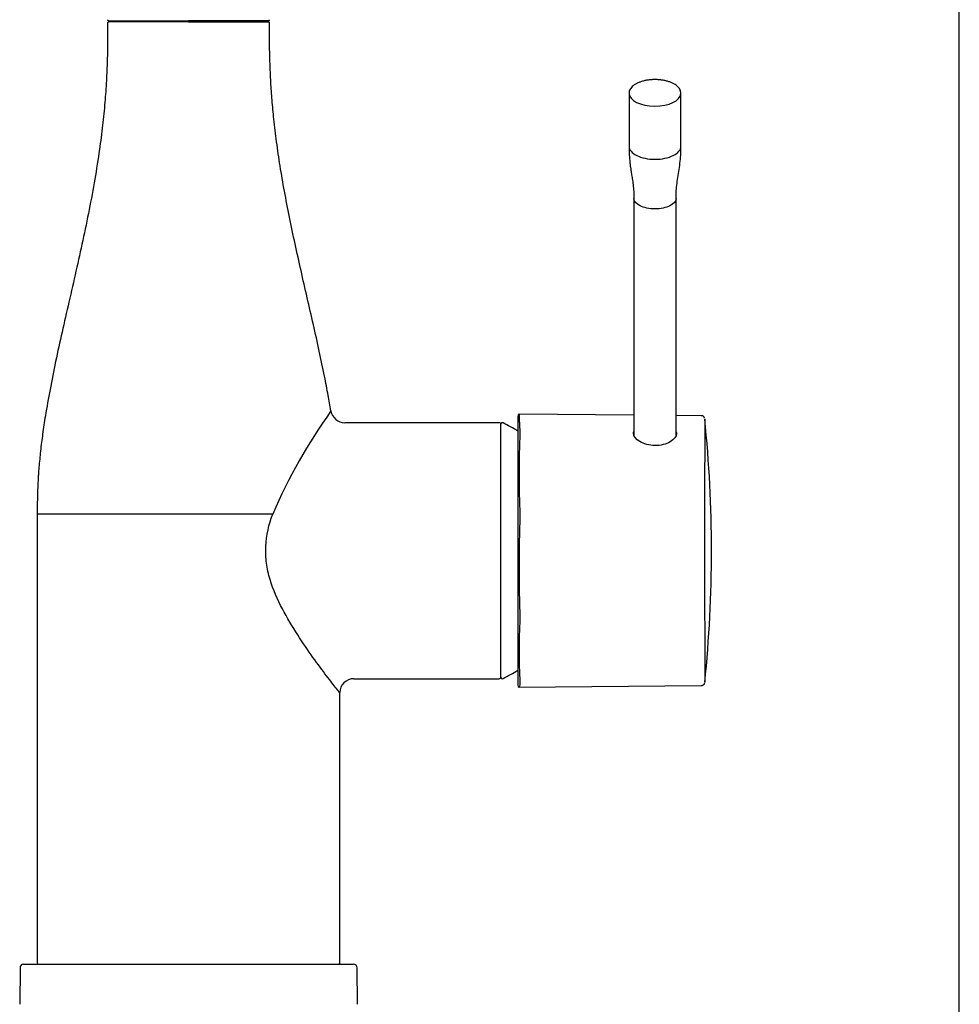
# Model space of a CAD drawing. Units: millimetres. Extents: x 7 to 203, y 4 to 291.
# Drawn here: x 170 to 203, y 212 to 247 of the extents above; entities that cross this region are included whole.
import ezdxf

# ---------------------------------------------------------------- set-up
doc = ezdxf.new("R2010")
doc.units = ezdxf.units.MM
doc.layers.add('Default', color=7, linetype='Continuous')

msp = doc.modelspace()

# ---------------------------------------------------------------- linework, layer by layer
at = {"layer": 'Default', "color": 7, "linetype": 'Continuous'}
for p, q in [((203.00487, 5), (203.00487, 291)), ((172.78409, 247.16028), (175.62159, 247.16028)), ((175.62159, 247.12278), (172.78409, 247.12278)), ((172.93409, 247.16028), (172.93409, 247.13528)), ((173.37159, 247.13528), (173.37159, 247.12278)), ((178.45907, 247.16028), (175.62159, 247.16028)), ((175.62159, 247.12278), (178.45908, 247.12278)), ((177.87159, 247.12278), (177.87159, 247.13528)), ((178.30909, 247.13528), (178.30909, 247.16028)), ((191.27292, 244.58331), (191.27293, 242.69601)), ((193.11388, 242.69601), (193.11387, 244.58332)), ((191.44339, 240.84816), (191.44339, 232.42844)), ((192.94342, 232.4236), (192.94342, 240.84816)), ((187.3184, 233.10475), (187.3184, 223.54261)), ((191.44339, 233.14006), (187.36901, 233.17561)), ((193.83938, 233.11915), (192.94342, 233.12696)), ((186.64659, 232.87278), (181.16951, 232.87278)), ((186.72159, 223.82278), (186.72159, 232.82278)), ((175.62159, 229.62278), (170.24659, 229.62278)), ((170.24659, 229.62278), (170.24659, 213.67278)), ((178.61061, 229.62278), (175.62159, 229.62278)), ((181.49338, 223.77278), (186.64659, 223.77278)), ((187.36909, 223.47175), (193.8394, 223.52822)), ((180.99659, 213.67278), (180.99659, 223.27587)), ((169.6336, 213.49887), (169.62225, 212.19843)), ((169.75859, 213.62278), (181.48459, 213.62278)), ((181.62093, 212.19843), (181.60958, 213.49887))]:
    msp.add_line(p, q, dxfattribs=at)
for centre, radius, start, end in [((172.7841, 247.19774), 0.03747, 179.948193, 269.990916), ((178.45908, 247.19774), 0.03747, 270.009084, 0.051807), ((178.45908, 247.08531), 0.03747, 359.947875, 89.990915), ((196.95235, 221.68711), 19.98485, 144.50856, 156.603986), ((181.17374, 233.37278), 0.5, 189.722162, 269.560294), ((187.3934, 233.10475), 0.075, 109.351195, 180), ((193.84179, 232.99676), 0.12099, 16.04048, 91.053589), ((186.64659, 232.79778), 0.075, 0, 90), ((186.77159, 232.82278), 0.05, 64.158067, 180), ((184.59214, 228.32278), 5.05, 57.326291, 64.158067), ((1555.10375, 228.71752), 1361.1485, 179.81990274, 180.1152788), ((148.30009, 228.31273), 45.90075, 354.154128, 5.871329), ((1555.10375, 228.71752), 1361.1485, 179.81922297, 179.81923665), ((224.87029, 231.05507), 37.50521, 177.747666, 182.252334), ((247.31329, 227.73837), 59.94756, 178.2385124, 181.7614876), ((210.27028, 224.76437), 22.90418, 177.168901, 182.831099), ((184.59214, 228.32278), 5.05, 295.841933, 302.673709), ((181.49659, 223.27278), 0.5, 90.291635, 179.582488), ((186.64659, 223.84778), 0.075, 270, 0), ((186.77159, 223.82278), 0.05, 180, 295.841933), ((187.3934, 223.54261), 0.075, 180, 250.689399), ((169.75859, 213.49778), 0.125, 90, 179.5), ((170.29659, 213.67278), 0.05, 179.986879, 269.999999), ((180.94659, 213.67278), 0.05, 269.999119, 359.985122), ((181.48459, 213.49778), 0.125, 0.5, 90)]:
    msp.add_arc(centre, radius, start, end, dxfattribs=at)
for start_param, end_param in [(3.14987029, 6.25609614), (6.25609614, 6.28318531)]:
    msp.add_ellipse((192.1934, 244.58331), major_axis=(0.92047, 0), ratio=0.49999978, start_param=start_param, end_param=end_param, dxfattribs=at)
for points, knots in [([(172.79972, 247.12139), (172.79974, 247.12134), (172.79978, 247.12115), (172.79965, 247.12086), (172.79867, 247.12024), (172.79797, 247.11988), (172.79756, 247.11969), (172.79726, 247.11956), (172.79694, 247.11942), (172.79647, 247.11921), (172.79546, 247.1188), (172.79058, 247.11693), (172.7842, 247.11471), (172.76819, 247.10838), (172.75153, 247.09906), (172.74814, 247.09067), (172.74664, 247.08527)], [0, 0, 0, 0, 0.01018394, 0.03680699, 0.04368265, 0.04578915, 0.04662057, 0.04738877, 0.04818016, 0.04907233, 0.05134557, 0.058394, 0.12191073, 0.23633178, 0.57763467, 1, 1, 1, 1]), ([(172.74647, 247.08528), (172.74658, 246.85032), (172.74607, 246.43818), (172.73389, 245.73993), (172.70337, 245.01612), (172.64964, 244.24532), (172.56862, 243.42982), (172.45143, 242.51793), (172.2929, 241.51786), (172.09229, 240.44065), (171.86612, 239.35245), (171.62279, 238.25863), (171.37284, 237.17004), (171.12763, 236.09815), (170.89982, 235.06141), (170.6991, 234.07138), (170.54606, 233.21295), (170.43597, 232.48379), (170.3601, 231.87754), (170.31622, 231.42483), (170.2925, 231.11515), (170.28069, 230.93785), (170.27023, 230.75341), (170.26033, 230.53757), (170.25179, 230.2738), (170.24681, 229.95529), (170.24656, 229.74964), (170.24659, 229.62278)], [0, 0, 0, 0, 0.03622733, 0.07534162, 0.11609501, 0.15976411, 0.20617604, 0.25512863, 0.31566123, 0.37789253, 0.44095456, 0.50416413, 0.56794382, 0.63039097, 0.6906615, 0.74797306, 0.80171249, 0.83853439, 0.8730345, 0.90532699, 0.91566431, 0.92571319, 0.93546258, 0.94700356, 0.96231998, 0.98043841, 1, 1, 1, 1]), ([(180.68029, 233.28769), (180.64531, 233.492), (180.57944, 233.87494), (180.43824, 234.59923), (180.26324, 235.43115), (180.055, 236.36415), (179.83644, 237.31711), (179.61673, 238.27609), (179.40434, 239.22963), (179.20605, 240.17068), (179.02764, 241.09216), (178.87398, 241.98478), (178.74813, 242.83937), (178.66765, 243.50894), (178.6184, 244.00286), (178.5895, 244.33332), (178.56531, 244.65412), (178.54456, 244.98065), (178.52656, 245.33145), (178.51169, 245.72526), (178.50143, 246.15863), (178.49679, 246.62632), (178.4966, 246.91581), (178.49666, 247.08528)], [0, 0, 0, 0, 0.04036753, 0.08954734, 0.15488528, 0.22366152, 0.29396173, 0.36442629, 0.43438686, 0.50323574, 0.5704334, 0.63543843, 0.69724504, 0.75545622, 0.77988472, 0.80357332, 0.82651383, 0.84880003, 0.87365595, 0.90178386, 0.93310508, 0.96699839, 1, 1, 1, 1]), ([(193.1121, 244.56884), (193.11284, 244.57348), (193.11684, 244.59905), (193.1074, 244.65118), (193.08267, 244.71734), (193.04, 244.78091), (192.98158, 244.84041), (192.90737, 244.89522), (192.81892, 244.94402), (192.71822, 244.98574), (192.60754, 245.0196), (192.48911, 245.04507), (192.36517, 245.06179), (192.23806, 245.06951), (192.11014, 245.06814), (191.98382, 245.05768), (191.86145, 245.03832), (191.7453, 245.01034), (191.63752, 244.97413), (191.54009, 244.93017), (191.45484, 244.87892), (191.38368, 244.82103), (191.32816, 244.75705), (191.29122, 244.68915), (191.27316, 244.62714), (191.27452, 244.5928), (191.27522, 244.57881)], [0, 0, 0, 0, 0.0076546, 0.04919067, 0.09056867, 0.1326619, 0.17596245, 0.22023223, 0.26494371, 0.30967924, 0.35430054, 0.39880125, 0.44320861, 0.48755792, 0.53188498, 0.57622342, 0.62059944, 0.66505138, 0.7096209, 0.75435107, 0.79927496, 0.84437865, 0.88943141, 0.93388318, 0.97709176, 1, 1, 1, 1]), ([(191.27291, 242.69656), (191.27305, 242.61918), (191.27371, 242.49051), (191.28446, 242.28879), (191.30147, 242.11262), (191.32004, 241.96549), (191.3383, 241.83901), (191.35933, 241.70334), (191.38651, 241.53428), (191.41766, 241.32522), (191.44165, 241.08665), (191.44294, 240.93749), (191.44337, 240.84763)], [0, 0, 0, 0, 0.10817564, 0.21360116, 0.30751964, 0.38561337, 0.44611447, 0.5089154, 0.60712898, 0.72721275, 0.86144915, 1, 1, 1, 1]), ([(191.27291, 242.69655), (191.27293, 242.63631), (191.29689, 242.57609), (191.38911, 242.46477), (191.45733, 242.41372), (191.62773, 242.32852), (191.72983, 242.29441), (191.95247, 242.2483), (192.07291, 242.23632), (192.1934, 242.23632)], [0, 0, 0, 0, 0.25, 0.25, 0.5, 0.5, 0.75, 0.75, 1, 1, 1, 1]), ([(192.1934, 242.23632), (192.31389, 242.23632), (192.43433, 242.2483), (192.65697, 242.29441), (192.75908, 242.32852), (192.92947, 242.41372), (192.9977, 242.46477), (193.08992, 242.57609), (193.11388, 242.63631), (193.11388, 242.69655)], [0, 0, 0, 0, 0.25, 0.25, 0.5, 0.5, 0.75, 0.75, 1, 1, 1, 1]), ([(192.94342, 240.84763), (192.94366, 240.92752), (192.94463, 241.0717), (192.96664, 241.32288), (193.00632, 241.59037), (193.05273, 241.87583), (193.09148, 242.16217), (193.11254, 242.44239), (193.11364, 242.60611), (193.11388, 242.69656)], [0, 0, 0, 0, 0.11735413, 0.25080924, 0.39852205, 0.55578301, 0.71516057, 0.86713144, 1, 1, 1, 1]), ([(192.1934, 240.47261), (191.99705, 240.47261), (191.80191, 240.51303), (191.52422, 240.65187), (191.44339, 240.74944), (191.44339, 240.84762), (191.44339, 240.84762), (191.44339, 240.84762)], [0, 0, 0, 0, 0.4999966, 0.4999966, 0.99999319, 0.99999319, 1, 1, 1, 1]), ([(192.94342, 240.84762), (192.94342, 240.74945), (192.86259, 240.65187), (192.5849, 240.51303), (192.38976, 240.47261), (192.1934, 240.47261)], [0, 0, 0, 0, 0.5, 0.5, 1, 1, 1, 1]), ([(187.36884, 233.17561), (187.36853, 233.17552), (187.36785, 233.17453), (187.36679, 233.1692), (187.36597, 233.15642), (187.36562, 233.13259), (187.36607, 233.09778), (187.36714, 233.05817), (187.36841, 233.02099), (187.36958, 232.99032), (187.37103, 232.95686), (187.37324, 232.90839), (187.37671, 232.84077), (187.38195, 232.74852), (187.38685, 232.66239), (187.39042, 232.59732), (187.39223, 232.56357), (187.39325, 232.54396), (187.39379, 232.53402), (187.39406, 232.52904)], [0, 0, 0, 0, 0.03872387, 0.09236779, 0.17245538, 0.25221843, 0.34504372, 0.43782158, 0.48426175, 0.53076953, 0.57737223, 0.62409853, 0.71799457, 0.81194679, 0.90590122, 0.95294713, 0.97647314, 0.98823706, 1, 1, 1, 1]), ([(192.94562, 232.54689), (192.9524, 232.52761), (192.9559, 232.50765), (192.95592, 232.38751), (192.87451, 232.27605), (192.59025, 232.10739), (192.39218, 232.05542), (191.99377, 232.05861), (191.79494, 232.11443), (191.51384, 232.28546), (191.43097, 232.39774), (191.43089, 232.5207), (191.43489, 232.54211), (191.44264, 232.5626)], [0, 0, 0, 0, 0.04647236, 0.04647236, 0.27242388, 0.27242388, 0.4983754, 0.4983754, 0.72432692, 0.72432692, 0.95027844, 0.95027844, 1, 1, 1, 1]), ([(180.99659, 223.27278), (180.99656, 223.27281), (180.95003, 223.32929), (180.78401, 223.53803), (180.66346, 223.69175), (180.38125, 224.06337), (180.21579, 224.28621), (179.86792, 224.77498), (179.68466, 225.0415), (179.31352, 225.6197), (179.12576, 225.92982), (178.78493, 226.58214), (178.6287, 226.92811), (178.46083, 227.49266), (178.41783, 227.68402), (178.36499, 228.0744), (178.35552, 228.27597), (178.3832, 228.87003), (178.47612, 229.25693), (178.61061, 229.62278)], [0, 0, 0, 0, 0.124228002, 0.124228002, 0.249338287, 0.249338287, 0.374448573, 0.374448573, 0.499558858, 0.499558858, 0.624669144, 0.624669144, 0.749779429, 0.749779429, 0.812334572, 0.812334572, 0.874889715, 0.874889715, 1, 1, 1, 1]), ([(193.958, 225.9789), (193.95838, 225.71059), (193.9588, 225.46285), (193.9594, 225.00483), (193.95983, 224.79273), (193.96118, 224.41846), (193.96204, 224.2558), (193.96321, 223.98093), (193.9635, 223.86901), (193.96349, 223.70901), (193.9632, 223.66159), (193.96246, 223.63849), (193.96228, 223.63576), (193.96209, 223.63523)], [0, 0, 0, 0, 0.18967308, 0.18967308, 0.37934616, 0.37934616, 0.56901924, 0.56901924, 0.75869232, 0.75869232, 0.9483654, 0.9483654, 1, 1, 1, 1]), ([(193.83915, 223.5296), (193.84275, 223.52914), (193.85971, 223.52706), (193.89018, 223.53764), (193.92058, 223.55709), (193.9407, 223.57983), (193.9521, 223.60007), (193.957, 223.61323), (193.95797, 223.6169), (193.95804, 223.61715)], [0, 0, 0, 0, 0.05990715, 0.32726826, 0.54093712, 0.721622, 0.87358218, 0.99239958, 1, 1, 1, 1])]:
    msp.add_open_spline(points, degree=3, knots=knots, dxfattribs=at)
msp.add_open_spline([(187.39406, 223.63309), (187.38234, 223.51626), (187.37302, 223.4642), (187.36859, 223.47291)], degree=3, dxfattribs=at)

doc.saveas('drawing.dxf')
